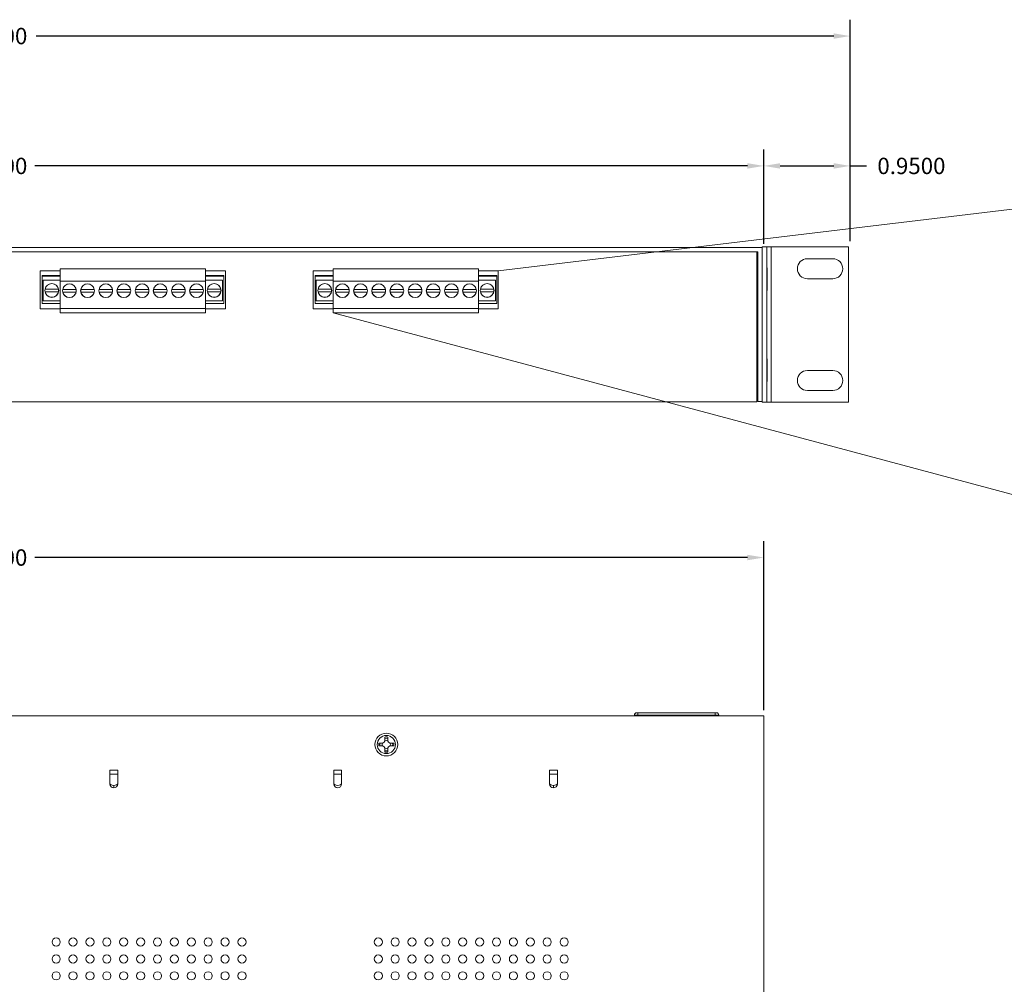
# Model space of a CAD drawing. Units: inches. Extents: x -12.5 to 57.2, y -1.6 to 23.8.
# Drawn here: x 9.6 to 20.5, y 12.8 to 23.4 of the extents above; entities that cross this region are included whole.
import ezdxf

# ---------------------------------------------------------------- set-up
doc = ezdxf.new("R2010")
doc.units = ezdxf.units.IN
doc.header["$MEASUREMENT"] = 0
doc.layers.add('diagrams', color=211, linetype='Continuous')
doc.layers.add('dims', color=2, linetype='Continuous')
doc.dimstyles.get("Standard").update_dxf_attribs({"dimtxt": 0.18, "dimasz": 0.18, "dimexe": 0.18, "dimexo": 0.0625, "dimgap": 0.09, "dimtad": 0, "dimtih": 1, "dimtoh": 1, "dimdec": 4, "dimzin": 0, "dimdsep": 46, "dimtxsty": 'Standard', "dimcen": 0.09, "dimadec": 0, "dimazin": 0, "dimtfac": 1, "dimtdec": 4, "dimtofl": 0, "dimtmove": 0, "dimatfit": 3, "dimfxl": 0, "dimtolj": 1, "dimtzin": 0, "dimarcsym": 0})

# ---------------------------------------------------------------- blocks, each defined once
blk = doc.blocks.new('*D0')
at = {"layer": 'dims', "color": 0, "lineweight": -2}
for p, q in [((0.739, 15.789), (0.739, 17.649)), ((17.839, 15.789), (17.839, 17.649)), ((0.919, 17.469), (8.764, 17.469)), ((17.659, 17.469), (9.814, 17.469))]:
    blk.add_line(p, q, dxfattribs=at)
at = {"layer": 'dims', "color": 0}
for points in [[(0.919, 17.499), (0.919, 17.439), (0.739, 17.469)], [(17.659, 17.499), (17.659, 17.439), (17.839, 17.469)]]:
    blk.add_solid(points, dxfattribs=at)
at = {"layer": 'dims', "color": 0, "insert": (9.289, 17.469), "char_height": 0.18, "attachment_point": 5}
blk.add_mtext('\\A1;17.1000', dxfattribs=at)
blk = doc.blocks.new('*D4')
at = {"layer": 'dims', "color": 0, "lineweight": -2}
for p, q in [((0.739, 20.919), (0.739, 21.958)), ((17.839, 20.919), (17.839, 21.958)), ((0.919, 21.778), (8.764, 21.778)), ((17.659, 21.778), (9.814, 21.778))]:
    blk.add_line(p, q, dxfattribs=at)
at = {"layer": 'dims', "color": 0}
for points in [[(0.919, 21.808), (0.919, 21.748), (0.739, 21.778)], [(17.659, 21.808), (17.659, 21.748), (17.839, 21.778)]]:
    blk.add_solid(points, dxfattribs=at)
at = {"layer": 'dims', "color": 0, "insert": (9.289, 21.778), "char_height": 0.18, "attachment_point": 5}
blk.add_mtext('\\A1;17.1000', dxfattribs=at)
blk = doc.blocks.new('*D6')
at = {"layer": 'dims', "color": 0, "lineweight": -2}
for p, q in [((17.839, 20.949), (17.839, 21.958)), ((18.789, 20.949), (18.789, 21.958)), ((18.019, 21.778), (18.609, 21.778)), ((18.789, 21.778), (18.969, 21.778))]:
    blk.add_line(p, q, dxfattribs=at)
at = {"layer": 'dims', "color": 0}
for points in [[(18.019, 21.808), (18.019, 21.748), (17.839, 21.778)], [(18.609, 21.808), (18.609, 21.748), (18.789, 21.778)]]:
    blk.add_solid(points, dxfattribs=at)
at = {"layer": 'dims', "color": 0, "insert": (19.464, 21.778), "char_height": 0.18, "attachment_point": 5}
blk.add_mtext('\\A1;0.9500', dxfattribs=at)
blk = doc.blocks.new('*D7')
at = {"layer": 'dims', "color": 0, "lineweight": -2}
for p, q in [((-0.211, 20.949), (-0.211, 23.387)), ((18.789, 20.949), (18.789, 23.387)), ((-0.031, 23.207), (8.749, 23.207)), ((18.609, 23.207), (9.829, 23.207))]:
    blk.add_line(p, q, dxfattribs=at)
at = {"layer": 'dims', "color": 0}
for points in [[(-0.031, 23.237), (-0.031, 23.177), (-0.211, 23.207)], [(18.609, 23.237), (18.609, 23.177), (18.789, 23.207)]]:
    blk.add_solid(points, dxfattribs=at)
at = {"layer": 'dims', "color": 0, "insert": (9.289, 23.207), "char_height": 0.18, "attachment_point": 5}
blk.add_mtext('\\A1;19.0000', dxfattribs=at)

msp = doc.modelspace()

# ---------------------------------------------------------------- linework, layer by layer
at = {"color": 0, "linetype": 'Continuous', "lineweight": 0, "extrusion": (0, 1, 0)}
for p, q in [((0.74009, 20.8809, 1.75), (17.82109, 20.8809, 1.75)), ((0.78809, 20.8309, 1.75), (17.77309, 20.8309, 1.75)), ((17.76062, 19.1839, 1.75), (17.76062, 20.8309, 1.75)), ((17.77309, 20.8309, 1.75), (17.77309, 19.1849, 1.75)), ((17.87075, 20.8869, 1.75), (17.82075, 20.8869, 1.75)), ((17.82075, 20.8809, 1.75), (17.82075, 20.8869, 1.75)), ((17.82109, 20.8809, 1.75), (17.82109, 19.1849, 1.75)), ((17.87075, 20.8869, 1.75), (17.87075, 19.1769, 1.75)), ((17.92075, 20.8869, 1.75), (17.87075, 20.8869, 1.75)), ((18.77075, 20.8869, 1.75), (17.92075, 20.8869, 1.75)), ((17.92075, 19.1769, 1.75), (17.92075, 20.8869, 1.75)), ((18.77075, 19.1769, 1.75), (18.77075, 20.8869, 1.75)), ((18.31825, 20.7569, 1.75), (18.59825, 20.7569, 1.75)), ((9.87162, 20.6249, 1.75), (10.09466, 20.6249, 1.75)), ((9.87162, 20.2049, 1.75), (9.87162, 20.6249, 1.75)), ((10.09466, 20.6449, 1.75), (11.69466, 20.6449, 1.75)), ((10.09466, 20.5089, 1.75), (10.09466, 20.6449, 1.75)), ((11.69466, 20.5089, 1.75), (11.69466, 20.6449, 1.75)), ((11.69466, 20.6249, 1.75), (11.91162, 20.6249, 1.75)), ((11.91162, 20.6249, 1.75), (11.91162, 20.2049, 1.75)), ((12.87662, 20.6249, 1.75), (13.09966, 20.6249, 1.75)), ((12.87662, 20.2049, 1.75), (12.87662, 20.6249, 1.75)), ((13.09966, 20.6449, 1.75), (14.69966, 20.6449, 1.75)), ((13.09966, 20.5089, 1.75), (13.09966, 20.6449, 1.75)), ((14.69966, 20.5089, 1.75), (14.69966, 20.6449, 1.75)), ((14.69966, 20.6249, 1.75), (14.91662, 20.6249, 1.75)), ((14.91662, 20.6249, 1.75), (14.91662, 20.2049, 1.75)), ((17.87481, 20.6569, 1.75), (17.87481, 20.4069, 1.75)), ((9.89466, 20.5739, 1.75), (9.89466, 20.5639, 1.75)), ((9.89466, 20.5739, 1.75), (10.09466, 20.5739, 1.75)), ((9.89466, 20.5639, 1.75), (10.09466, 20.5639, 1.75)), ((9.89466, 20.5639, 1.75), (9.89466, 20.2639, 1.75)), ((10.09466, 20.5219, 1.75), (9.90766, 20.5219, 1.75)), ((9.90766, 20.5219, 1.75), (9.90766, 20.2939, 1.75)), ((10.09466, 20.5089, 1.75), (11.69466, 20.5089, 1.75)), ((10.09466, 20.2089, 1.75), (10.09466, 20.5089, 1.75)), ((11.69466, 20.5739, 1.75), (11.89466, 20.5739, 1.75)), ((11.69466, 20.5639, 1.75), (11.89466, 20.5639, 1.75)), ((11.69466, 20.5219, 1.75), (11.88166, 20.5219, 1.75)), ((11.69466, 20.2089, 1.75), (11.69466, 20.5089, 1.75)), ((11.88166, 20.5219, 1.75), (11.88166, 20.2939, 1.75)), ((11.89466, 20.5639, 1.75), (11.89466, 20.5739, 1.75)), ((11.89466, 20.5639, 1.75), (11.89466, 20.2639, 1.75)), ((12.89966, 20.5739, 1.75), (12.89966, 20.5639, 1.75)), ((12.89966, 20.5739, 1.75), (13.09966, 20.5739, 1.75)), ((12.89966, 20.5639, 1.75), (13.09966, 20.5639, 1.75)), ((12.89966, 20.5639, 1.75), (12.89966, 20.2639, 1.75)), ((13.09966, 20.5219, 1.75), (12.91266, 20.5219, 1.75)), ((12.91266, 20.5219, 1.75), (12.91266, 20.2939, 1.75)), ((13.09966, 20.5089, 1.75), (14.69966, 20.5089, 1.75)), ((13.09966, 20.2089, 1.75), (13.09966, 20.5089, 1.75)), ((14.69966, 20.5739, 1.75), (14.89966, 20.5739, 1.75)), ((14.69966, 20.5639, 1.75), (14.89966, 20.5639, 1.75)), ((14.69966, 20.5219, 1.75), (14.88666, 20.5219, 1.75)), ((14.69966, 20.2089, 1.75), (14.69966, 20.5089, 1.75)), ((14.88666, 20.5219, 1.75), (14.88666, 20.2939, 1.75)), ((14.89966, 20.5639, 1.75), (14.89966, 20.5739, 1.75)), ((14.89966, 20.5639, 1.75), (14.89966, 20.2639, 1.75)), ((18.59825, 20.5369, 1.75), (18.31825, 20.5369, 1.75)), ((9.92767, 20.4229, 1.75), (10.07464, 20.4229, 1.75)), ((10.07464, 20.3929, 1.75), (9.92767, 20.3929, 1.75)), ((10.12117, 20.4199, 1.75), (10.26814, 20.4199, 1.75)), ((10.26814, 20.3899, 1.75), (10.12117, 20.3899, 1.75)), ((10.32117, 20.4199, 1.75), (10.46814, 20.4199, 1.75)), ((10.46814, 20.3899, 1.75), (10.32117, 20.3899, 1.75)), ((10.52117, 20.4199, 1.75), (10.66814, 20.4199, 1.75)), ((10.66814, 20.3899, 1.75), (10.52117, 20.3899, 1.75)), ((10.72117, 20.4199, 1.75), (10.86814, 20.4199, 1.75)), ((10.86814, 20.3899, 1.75), (10.72117, 20.3899, 1.75)), ((10.92117, 20.4199, 1.75), (11.06814, 20.4199, 1.75)), ((11.06814, 20.3899, 1.75), (10.92117, 20.3899, 1.75)), ((11.12117, 20.4199, 1.75), (11.26814, 20.4199, 1.75)), ((11.26814, 20.3899, 1.75), (11.12117, 20.3899, 1.75)), ((11.32117, 20.4199, 1.75), (11.46814, 20.4199, 1.75)), ((11.46814, 20.3899, 1.75), (11.32117, 20.3899, 1.75)), ((11.52117, 20.4199, 1.75), (11.66814, 20.4199, 1.75)), ((11.66814, 20.3899, 1.75), (11.52117, 20.3899, 1.75)), ((11.71467, 20.4229, 1.75), (11.86164, 20.4229, 1.75)), ((11.86164, 20.3929, 1.75), (11.71467, 20.3929, 1.75)), ((12.93267, 20.4229, 1.75), (13.07964, 20.4229, 1.75)), ((13.07964, 20.3929, 1.75), (12.93267, 20.3929, 1.75)), ((13.12617, 20.4199, 1.75), (13.27314, 20.4199, 1.75)), ((13.27314, 20.3899, 1.75), (13.12617, 20.3899, 1.75)), ((13.32617, 20.4199, 1.75), (13.47314, 20.4199, 1.75)), ((13.47314, 20.3899, 1.75), (13.32617, 20.3899, 1.75)), ((13.52617, 20.4199, 1.75), (13.67314, 20.4199, 1.75)), ((13.67314, 20.3899, 1.75), (13.52617, 20.3899, 1.75)), ((13.72617, 20.4199, 1.75), (13.87314, 20.4199, 1.75)), ((13.87314, 20.3899, 1.75), (13.72617, 20.3899, 1.75)), ((13.92617, 20.4199, 1.75), (14.07314, 20.4199, 1.75)), ((14.07314, 20.3899, 1.75), (13.92617, 20.3899, 1.75)), ((14.12617, 20.4199, 1.75), (14.27314, 20.4199, 1.75)), ((14.27314, 20.3899, 1.75), (14.12617, 20.3899, 1.75)), ((14.32617, 20.4199, 1.75), (14.47314, 20.4199, 1.75)), ((14.47314, 20.3899, 1.75), (14.32617, 20.3899, 1.75)), ((14.52617, 20.4199, 1.75), (14.67314, 20.4199, 1.75)), ((14.67314, 20.3899, 1.75), (14.52617, 20.3899, 1.75)), ((14.71967, 20.4229, 1.75), (14.86664, 20.4229, 1.75)), ((14.86664, 20.3929, 1.75), (14.71967, 20.3929, 1.75)), ((9.90766, 20.2939, 1.75), (10.09466, 20.2939, 1.75)), ((11.88166, 20.2939, 1.75), (11.69466, 20.2939, 1.75)), ((12.91266, 20.2939, 1.75), (13.09966, 20.2939, 1.75)), ((14.88666, 20.2939, 1.75), (14.69966, 20.2939, 1.75)), ((10.09466, 20.2049, 1.75), (9.87162, 20.2049, 1.75)), ((10.09466, 20.2639, 1.75), (9.89466, 20.2639, 1.75)), ((11.69466, 20.2089, 1.75), (10.09466, 20.2089, 1.75)), ((10.09466, 20.1619, 1.75), (10.09466, 20.2089, 1.75)), ((11.69466, 20.1619, 1.75), (10.09466, 20.1619, 1.75)), ((11.89466, 20.2639, 1.75), (11.69466, 20.2639, 1.75)), ((11.69466, 20.1619, 1.75), (11.69466, 20.2089, 1.75)), ((11.91162, 20.2049, 1.75), (11.69466, 20.2049, 1.75)), ((13.09966, 20.2049, 1.75), (12.87662, 20.2049, 1.75)), ((13.09966, 20.2639, 1.75), (12.89966, 20.2639, 1.75)), ((14.69966, 20.2089, 1.75), (13.09966, 20.2089, 1.75)), ((13.09966, 20.1619, 1.75), (13.09966, 20.2089, 1.75)), ((14.69966, 20.1619, 1.75), (13.09966, 20.1619, 1.75)), ((14.89966, 20.2639, 1.75), (14.69966, 20.2639, 1.75)), ((14.69966, 20.1619, 1.75), (14.69966, 20.2089, 1.75)), ((14.91662, 20.2049, 1.75), (14.69966, 20.2049, 1.75)), ((17.87481, 19.6569, 1.75), (17.87481, 19.4069, 1.75)), ((18.31825, 19.5269, 1.75), (18.59825, 19.5269, 1.75)), ((18.59825, 19.3069, 1.75), (18.31825, 19.3069, 1.75)), ((17.82109, 19.1849, 1.75), (17.77309, 19.1849, 1.75)), ((17.82075, 19.1769, 1.75), (17.82075, 19.1849, 1.75)), ((0.80062, 19.1839, 1.75), (17.76062, 19.1839, 1.75)), ((17.87075, 19.1769, 1.75), (17.82075, 19.1769, 1.75)), ((17.87075, 19.1769, 1.75), (17.92075, 19.1769, 1.75)), ((17.92075, 19.1769, 1.75), (18.77075, 19.1769, 1.75))]:
    msp.add_line(p, q, dxfattribs=at)
at = {"color": 0, "linetype": 'Continuous', "lineweight": 0}
for p, q in [((17.83936, 15.72621, 1.75), (0.75836, 15.72621, 1.75)), ((16.41383, 15.73621, 1.75), (16.41383, 15.72621, 1.75)), ((16.41383, 15.73621, 1.75), (16.45383, 15.73621, 1.75)), ((16.45383, 15.76121, 1.75), (16.43883, 15.76121, 1.75)), ((17.30383, 15.76121, 1.75), (16.45383, 15.76121, 1.75)), ((16.45383, 15.73621, 1.75), (16.45383, 15.76121, 1.75)), ((16.45383, 15.73621, 1.75), (16.45383, 15.72621, 1.75)), ((16.45383, 15.73621, 1.75), (17.30383, 15.73621, 1.75)), ((17.31883, 15.76121, 1.75), (17.30383, 15.76121, 1.75)), ((17.30383, 15.73621, 1.75), (17.30383, 15.76121, 1.75)), ((17.30383, 15.73621, 1.75), (17.30383, 15.72621, 1.75)), ((17.30383, 15.73621, 1.75), (17.34383, 15.73621, 1.75)), ((17.34383, 15.73621, 1.75), (17.34383, 15.72621, 1.75)), ((17.83936, 7.14621, 1.75), (17.83936, 15.72621, 1.75)), ((13.60115, 15.42621, 1.75), (13.6338, 15.42621, 1.75)), ((13.6338, 15.39621, 1.75), (13.60115, 15.39621, 1.75)), ((13.6688, 15.46121, 1.75), (13.6688, 15.49386, 1.75)), ((13.6988, 15.49386, 1.75), (13.6988, 15.46121, 1.75)), ((13.7338, 15.42621, 1.75), (13.76645, 15.42621, 1.75)), ((13.76645, 15.39621, 1.75), (13.7338, 15.39621, 1.75)), ((13.6688, 15.32856, 1.75), (13.6688, 15.36121, 1.75)), ((13.6988, 15.36121, 1.75), (13.6988, 15.32856, 1.75)), ((10.72636, 15.12872, 1.75), (10.64136, 15.12872, 1.75)), ((10.64136, 14.97671, 1.75), (10.64136, 15.12872, 1.75)), ((10.72636, 15.08715, 1.75), (10.64136, 15.08715, 1.75)), ((10.72636, 15.12872, 1.75), (10.72636, 14.97671, 1.75)), ((13.19136, 15.12872, 1.75), (13.10636, 15.12872, 1.75)), ((13.10636, 14.97671, 1.75), (13.10636, 15.12872, 1.75)), ((13.19136, 15.08715, 1.75), (13.10636, 15.08715, 1.75)), ((13.19136, 15.12872, 1.75), (13.19136, 14.97671, 1.75)), ((15.56636, 15.12872, 1.75), (15.48136, 15.12872, 1.75)), ((15.48136, 14.97671, 1.75), (15.48136, 15.12872, 1.75)), ((15.56636, 15.08715, 1.75), (15.48136, 15.08715, 1.75)), ((15.56636, 15.12872, 1.75), (15.56636, 14.97671, 1.75)), ((10.68383, 14.93421, 1.75), (10.68383, 14.96215, 1.75)), ((15.52383, 14.96215, 1.75), (15.52383, 14.93421, 1.75))]:
    msp.add_line(p, q, dxfattribs=at)
for centre, radius in [((10.00116, 20.4079, 1.75), 0.076), ((10.19466, 20.4049, 1.75), 0.076), ((10.39466, 20.4049, 1.75), 0.076), ((10.59466, 20.4049, 1.75), 0.076), ((10.79466, 20.4049, 1.75), 0.076), ((10.99466, 20.4049, 1.75), 0.076), ((11.19466, 20.4049, 1.75), 0.076), ((11.39466, 20.4049, 1.75), 0.076), ((11.59466, 20.4049, 1.75), 0.076), ((11.78816, 20.4079, 1.75), 0.076), ((13.00616, 20.4079, 1.75), 0.076), ((13.19966, 20.4049, 1.75), 0.076), ((13.39966, 20.4049, 1.75), 0.076), ((13.59966, 20.4049, 1.75), 0.076), ((13.79966, 20.4049, 1.75), 0.076), ((13.99966, 20.4049, 1.75), 0.076), ((14.19966, 20.4049, 1.75), 0.076), ((14.39966, 20.4049, 1.75), 0.076), ((14.59966, 20.4049, 1.75), 0.076), ((14.79316, 20.4079, 1.75), 0.076), ((13.6838, 15.41121, 1.75), 0.125), ((13.6838, 15.41121, 1.75), 0.1), ((10.04886, 13.23821, 1.75), 0.045), ((10.23486, 13.23821, 1.75), 0.045), ((10.42086, 13.23821, 1.75), 0.045), ((10.60686, 13.23821, 1.75), 0.045), ((10.79286, 13.23821, 1.75), 0.045), ((10.97886, 13.23821, 1.75), 0.045), ((11.16486, 13.23821, 1.75), 0.045), ((11.35086, 13.23821, 1.75), 0.045), ((11.53686, 13.23821, 1.75), 0.045), ((11.72286, 13.23821, 1.75), 0.045), ((11.90886, 13.23821, 1.75), 0.045), ((12.09486, 13.23821, 1.75), 0.045), ((13.59486, 13.23821, 1.75), 0.045), ((13.78086, 13.23821, 1.75), 0.045), ((13.96686, 13.23821, 1.75), 0.045), ((14.15286, 13.23821, 1.75), 0.045), ((14.33886, 13.23821, 1.75), 0.045), ((14.52486, 13.23821, 1.75), 0.045), ((14.71086, 13.23821, 1.75), 0.045), ((14.89686, 13.23821, 1.75), 0.045), ((15.08286, 13.23821, 1.75), 0.045), ((15.26886, 13.23821, 1.75), 0.045), ((15.45486, 13.23821, 1.75), 0.045), ((15.64086, 13.23821, 1.75), 0.045), ((10.04886, 13.05221, 1.75), 0.045), ((10.23486, 13.05221, 1.75), 0.045), ((10.42086, 13.05221, 1.75), 0.045), ((10.60686, 13.05221, 1.75), 0.045), ((10.79286, 13.05221, 1.75), 0.045), ((10.97886, 13.05221, 1.75), 0.045), ((11.16486, 13.05221, 1.75), 0.045), ((11.35086, 13.05221, 1.75), 0.045), ((11.53686, 13.05221, 1.75), 0.045), ((11.72286, 13.05221, 1.75), 0.045), ((11.90886, 13.05221, 1.75), 0.045), ((12.09486, 13.05221, 1.75), 0.045), ((13.59486, 13.05221, 1.75), 0.045), ((13.78086, 13.05221, 1.75), 0.045), ((13.96686, 13.05221, 1.75), 0.045), ((14.15286, 13.05221, 1.75), 0.045), ((14.33886, 13.05221, 1.75), 0.045), ((14.52486, 13.05221, 1.75), 0.045), ((14.71086, 13.05221, 1.75), 0.045), ((14.89686, 13.05221, 1.75), 0.045), ((15.08286, 13.05221, 1.75), 0.045), ((15.26886, 13.05221, 1.75), 0.045), ((15.45486, 13.05221, 1.75), 0.045), ((15.64086, 13.05221, 1.75), 0.045), ((10.04886, 12.86621, 1.75), 0.045), ((10.23486, 12.86621, 1.75), 0.045), ((10.42086, 12.86621, 1.75), 0.045), ((10.60686, 12.86621, 1.75), 0.045), ((10.79286, 12.86621, 1.75), 0.045), ((10.97886, 12.86621, 1.75), 0.045), ((11.16486, 12.86621, 1.75), 0.045), ((11.35086, 12.86621, 1.75), 0.045), ((11.53686, 12.86621, 1.75), 0.045), ((11.72286, 12.86621, 1.75), 0.045), ((11.90886, 12.86621, 1.75), 0.045), ((12.09486, 12.86621, 1.75), 0.045), ((13.59486, 12.86621, 1.75), 0.045), ((13.78086, 12.86621, 1.75), 0.045), ((13.96686, 12.86621, 1.75), 0.045), ((14.15286, 12.86621, 1.75), 0.045), ((14.33886, 12.86621, 1.75), 0.045), ((14.52486, 12.86621, 1.75), 0.045), ((14.71086, 12.86621, 1.75), 0.045), ((14.89686, 12.86621, 1.75), 0.045), ((15.08286, 12.86621, 1.75), 0.045), ((15.26886, 12.86621, 1.75), 0.045), ((15.45486, 12.86621, 1.75), 0.045), ((15.64086, 12.86621, 1.75), 0.045)]:
    msp.add_circle(centre, radius, dxfattribs=at)
for centre, radius, start, end in [((18.31825, 20.6469, 1.75), 0.11, 90, 270), ((18.59825, 20.6469, 1.75), 0.11, 270, 90), ((10.00116, 20.4079, 1.75), 0.075, 168.463041, 191.536959), ((10.00116, 20.4079, 1.75), 0.075, 11.536959, 168.463041), ((10.00116, 20.4079, 1.75), 0.075, 191.536959, 348.463041), ((10.00116, 20.4079, 1.75), 0.075, 348.463041, 11.536959), ((10.19466, 20.4049, 1.75), 0.075, 168.463041, 191.536959), ((10.19466, 20.4049, 1.75), 0.075, 11.536959, 168.463041), ((10.19466, 20.4049, 1.75), 0.075, 191.536959, 348.463041), ((10.19466, 20.4049, 1.75), 0.075, 348.463041, 11.536959), ((10.39466, 20.4049, 1.75), 0.075, 168.463041, 191.536959), ((10.39466, 20.4049, 1.75), 0.075, 11.536959, 168.463041), ((10.39466, 20.4049, 1.75), 0.075, 191.536959, 348.463041), ((10.39466, 20.4049, 1.75), 0.075, 348.463041, 11.536959), ((10.59466, 20.4049, 1.75), 0.075, 168.463041, 191.536959), ((10.59466, 20.4049, 1.75), 0.075, 11.536959, 168.463041), ((10.59466, 20.4049, 1.75), 0.075, 191.536959, 348.463041), ((10.59466, 20.4049, 1.75), 0.075, 348.463041, 11.536959), ((10.79466, 20.4049, 1.75), 0.075, 168.463041, 191.536959), ((10.79466, 20.4049, 1.75), 0.075, 11.536959, 168.463041), ((10.79466, 20.4049, 1.75), 0.075, 191.536959, 348.463041), ((10.79466, 20.4049, 1.75), 0.075, 348.463041, 11.536959), ((10.99466, 20.4049, 1.75), 0.075, 168.463041, 191.536959), ((10.99466, 20.4049, 1.75), 0.075, 11.536959, 168.463041), ((10.99466, 20.4049, 1.75), 0.075, 191.536959, 348.463041), ((10.99466, 20.4049, 1.75), 0.075, 348.463041, 11.536959), ((11.19466, 20.4049, 1.75), 0.075, 168.463041, 191.536959), ((11.19466, 20.4049, 1.75), 0.075, 11.536959, 168.463041), ((11.19466, 20.4049, 1.75), 0.075, 191.536959, 348.463041), ((11.19466, 20.4049, 1.75), 0.075, 348.463041, 11.536959), ((11.39466, 20.4049, 1.75), 0.075, 168.463041, 191.536959), ((11.39466, 20.4049, 1.75), 0.075, 11.536959, 168.463041), ((11.39466, 20.4049, 1.75), 0.075, 191.536959, 348.463041), ((11.39466, 20.4049, 1.75), 0.075, 348.463041, 11.536959), ((11.59466, 20.4049, 1.75), 0.075, 168.463041, 191.536959), ((11.59466, 20.4049, 1.75), 0.075, 11.536959, 168.463041), ((11.59466, 20.4049, 1.75), 0.075, 191.536959, 348.463041), ((11.59466, 20.4049, 1.75), 0.075, 348.463041, 11.536959), ((11.78816, 20.4079, 1.75), 0.075, 168.463041, 191.536959), ((11.78816, 20.4079, 1.75), 0.075, 11.536959, 168.463041), ((11.78816, 20.4079, 1.75), 0.075, 191.536959, 348.463041), ((11.78816, 20.4079, 1.75), 0.075, 348.463041, 11.536959), ((13.00616, 20.4079, 1.75), 0.075, 168.463041, 191.536959), ((13.00616, 20.4079, 1.75), 0.075, 11.536959, 168.463041), ((13.00616, 20.4079, 1.75), 0.075, 191.536959, 348.463041), ((13.00616, 20.4079, 1.75), 0.075, 348.463041, 11.536959), ((13.19966, 20.4049, 1.75), 0.075, 168.463041, 191.536959), ((13.19966, 20.4049, 1.75), 0.075, 11.536959, 168.463041), ((13.19966, 20.4049, 1.75), 0.075, 191.536959, 348.463041), ((13.19966, 20.4049, 1.75), 0.075, 348.463041, 11.536959), ((13.39966, 20.4049, 1.75), 0.075, 168.463041, 191.536959), ((13.39966, 20.4049, 1.75), 0.075, 11.536959, 168.463041), ((13.39966, 20.4049, 1.75), 0.075, 191.536959, 348.463041), ((13.39966, 20.4049, 1.75), 0.075, 348.463041, 11.536959), ((13.59966, 20.4049, 1.75), 0.075, 168.463041, 191.536959), ((13.59966, 20.4049, 1.75), 0.075, 11.536959, 168.463041), ((13.59966, 20.4049, 1.75), 0.075, 191.536959, 348.463041), ((13.59966, 20.4049, 1.75), 0.075, 348.463041, 11.536959), ((13.79966, 20.4049, 1.75), 0.075, 168.463041, 191.536959), ((13.79966, 20.4049, 1.75), 0.075, 11.536959, 168.463041), ((13.79966, 20.4049, 1.75), 0.075, 191.536959, 348.463041), ((13.79966, 20.4049, 1.75), 0.075, 348.463041, 11.536959), ((13.99966, 20.4049, 1.75), 0.075, 168.463041, 191.536959), ((13.99966, 20.4049, 1.75), 0.075, 11.536959, 168.463041), ((13.99966, 20.4049, 1.75), 0.075, 191.536959, 348.463041), ((13.99966, 20.4049, 1.75), 0.075, 348.463041, 11.536959), ((14.19966, 20.4049, 1.75), 0.075, 168.463041, 191.536959), ((14.19966, 20.4049, 1.75), 0.075, 11.536959, 168.463041), ((14.19966, 20.4049, 1.75), 0.075, 191.536959, 348.463041), ((14.19966, 20.4049, 1.75), 0.075, 348.463041, 11.536959), ((14.39966, 20.4049, 1.75), 0.075, 168.463041, 191.536959), ((14.39966, 20.4049, 1.75), 0.075, 11.536959, 168.463041), ((14.39966, 20.4049, 1.75), 0.075, 191.536959, 348.463041), ((14.39966, 20.4049, 1.75), 0.075, 348.463041, 11.536959), ((14.59966, 20.4049, 1.75), 0.075, 168.463041, 191.536959), ((14.59966, 20.4049, 1.75), 0.075, 11.536959, 168.463041), ((14.59966, 20.4049, 1.75), 0.075, 191.536959, 348.463041), ((14.59966, 20.4049, 1.75), 0.075, 348.463041, 11.536959), ((14.79316, 20.4079, 1.75), 0.075, 168.463041, 191.536959), ((14.79316, 20.4079, 1.75), 0.075, 11.536959, 168.463041), ((14.79316, 20.4079, 1.75), 0.075, 191.536959, 348.463041), ((14.79316, 20.4079, 1.75), 0.075, 348.463041, 11.536959), ((18.31825, 19.4169, 1.75), 0.11, 90, 270), ((18.59825, 19.4169, 1.75), 0.11, 270, 90), ((16.43883, 15.73621, 1.75), 0.025, 90, 180), ((17.31883, 15.73621, 1.75), 0.025, 0, 90), ((13.6838, 15.41121, 1.75), 0.07, 167.626375, 192.373625), ((13.6338, 15.46121, 1.75), 0.035, 270, 0), ((13.6338, 15.36121, 1.75), 0.035, 0, 90), ((13.68383, 15.41121, 1.75), 0.0445, 158.853474, 201.146526), ((13.68383, 15.41121, 1.75), 0.0445, 68.903717, 111.176648), ((13.6838, 15.41121, 1.75), 0.07, 77.626375, 102.373625), ((13.7338, 15.46121, 1.75), 0.035, 180, 270), ((13.7338, 15.36121, 1.75), 0.035, 90, 180), ((13.68383, 15.41121, 1.75), 0.0445, 0, 21.126422), ((13.68383, 15.41121, 1.75), 0.0445, 338.873578, 0), ((13.6838, 15.41121, 1.75), 0.07, 0, 12.373625), ((13.6838, 15.41121, 1.75), 0.07, 347.626375, 0), ((13.68383, 15.41121, 1.75), 0.0445, 248.823352, 291.096283), ((13.6838, 15.41121, 1.75), 0.07, 257.626375, 282.373625), ((10.68386, 14.97671, 1.75), 0.0425, 180, 0), ((13.14886, 14.97671, 1.75), 0.0425, 180, 0), ((15.52386, 14.97671, 1.75), 0.0425, 180, 0)]:
    msp.add_arc(centre, radius, start, end, dxfattribs=at)
for centre in [(10.68386, 14.98342, 1.75), (13.14886, 14.98342, 1.75), (15.52386, 14.98342, 1.75)]:
    msp.add_ellipse(centre, major_axis=(-0.0425, 0), ratio=0.50057128, start_param=0, end_param=3.14159265, dxfattribs=at)
for points in [[(17.77309, 20.59998, 1.75), (17.76893, 20.59667, 1.75), (17.76477, 20.59339, 1.75), (17.76062, 20.59016, 1.75)], [(17.77309, 20.59961, 1.75), (17.76893, 20.59638, 1.75), (17.76477, 20.59318, 1.75), (17.76062, 20.59003, 1.75)], [(17.87481, 20.6569, 1.75), (17.87346, 20.6569, 1.75), (17.8721, 20.65703, 1.75), (17.87075, 20.65723, 1.75)], [(17.87481, 20.6569, 1.75), (17.87346, 20.6569, 1.75), (17.8721, 20.65692, 1.75), (17.87075, 20.65708, 1.75)], [(17.77309, 20.46418, 1.75), (17.76893, 20.46742, 1.75), (17.76477, 20.47061, 1.75), (17.76062, 20.47376, 1.75)], [(17.87481, 20.4069, 1.75), (17.87346, 20.4069, 1.75), (17.8721, 20.40688, 1.75), (17.87075, 20.40671, 1.75)], [(17.87481, 19.6569, 1.75), (17.87346, 19.6569, 1.75), (17.8721, 19.65703, 1.75), (17.87075, 19.65723, 1.75)], [(17.87481, 19.6569, 1.75), (17.87346, 19.6569, 1.75), (17.8721, 19.65692, 1.75), (17.87075, 19.65708, 1.75)], [(17.77309, 19.59998, 1.75), (17.76893, 19.59667, 1.75), (17.76477, 19.59339, 1.75), (17.76062, 19.59016, 1.75)], [(17.77309, 19.59961, 1.75), (17.76893, 19.59638, 1.75), (17.76477, 19.59318, 1.75), (17.76062, 19.59003, 1.75)], [(17.77309, 19.46418, 1.75), (17.76893, 19.46742, 1.75), (17.76477, 19.47061, 1.75), (17.76062, 19.47376, 1.75)], [(17.87481, 19.4069, 1.75), (17.87346, 19.4069, 1.75), (17.8721, 19.40688, 1.75), (17.87075, 19.40671, 1.75)], [(13.5998, 15.41121, 1.75), (13.5998, 15.41623, 1.75), (13.60026, 15.42126, 1.75), (13.60115, 15.42621, 1.75)], [(13.60115, 15.39621, 1.75), (13.60026, 15.40115, 1.75), (13.5998, 15.40618, 1.75), (13.5998, 15.41121, 1.75)], [(13.6688, 15.49386, 1.75), (13.67374, 15.49475, 1.75), (13.67878, 15.49521, 1.75), (13.6838, 15.49521, 1.75)], [(13.6838, 15.49521, 1.75), (13.68881, 15.49521, 1.75), (13.69385, 15.49476, 1.75), (13.6988, 15.49386, 1.75)], [(13.7678, 15.41121, 1.75), (13.76714, 15.41121, 1.75), (13.76647, 15.41121, 1.75), (13.76577, 15.41121, 1.75)], [(13.76645, 15.42621, 1.75), (13.76735, 15.42129, 1.75), (13.7678, 15.41624, 1.75), (13.7678, 15.41121, 1.75)], [(13.7678, 15.41121, 1.75), (13.7678, 15.40618, 1.75), (13.76735, 15.40115, 1.75), (13.76645, 15.39621, 1.75)], [(13.6838, 15.32721, 1.75), (13.67879, 15.32721, 1.75), (13.67373, 15.32767, 1.75), (13.6688, 15.32856, 1.75)]]:
    msp.add_open_spline(points, degree=3, dxfattribs=at)
msp.add_open_spline([(13.6988, 15.32856, 1.75), (13.6954, 15.32794, 1.75), (13.69195, 15.32753, 1.75), (13.6885, 15.32734, 1.75), (13.68693, 15.32725, 1.75), (13.68536, 15.32721, 1.75), (13.6838, 15.32721, 1.75)], degree=3, knots=[0.2214262205, 0.2214262205, 0.2214262205, 0.2214262205, 0.2411059678, 0.2411059678, 0.2411059678, 0.25, 0.25, 0.25, 0.25], dxfattribs=at)
at = {"layer": 'diagrams', "lineweight": 5}
for p, q in [((14.91662, 20.6249, 1.75), (25.96651, 21.94807, 1.75)), ((13.09966, 20.1619, 1.75), (25.73876, 16.78369, 1.75))]:
    msp.add_line(p, q, dxfattribs=at)

# ---------------------------------------------------------------- dimensions: what is measured, and where the dimension line sits
at = {"layer": 'dims'}
for base, p1, p2, picture, middle in [((18.78936, 23.20693), (-0.21064, 20.8869, 1.75), (18.78936, 20.8869, 1.75), '*D7', (9.28936, 23.20693)), ((17.83936, 21.77802), (0.73936, 20.8569, 1.75), (17.83936, 20.8569, 1.75), '*D4', (9.28936, 21.77802)), ((18.78936, 21.77802), (17.83936, 20.8869, 1.75), (18.78936, 20.8869, 1.75), '*D6', (19.46436, 21.77802)), ((17.83936, 17.46918), (0.73936, 15.72621, 1.75), (17.83936, 15.72621, 1.75), '*D0', (9.28936, 17.46918))]:
    dim = msp.add_linear_dim(base=base, p1=p1, p2=p2, dimstyle='Standard', dxfattribs=at)
    dim.commit()
    dim.dimension.update_dxf_attribs({"geometry": picture, "text_midpoint": middle})

doc.saveas('drawing.dxf')
